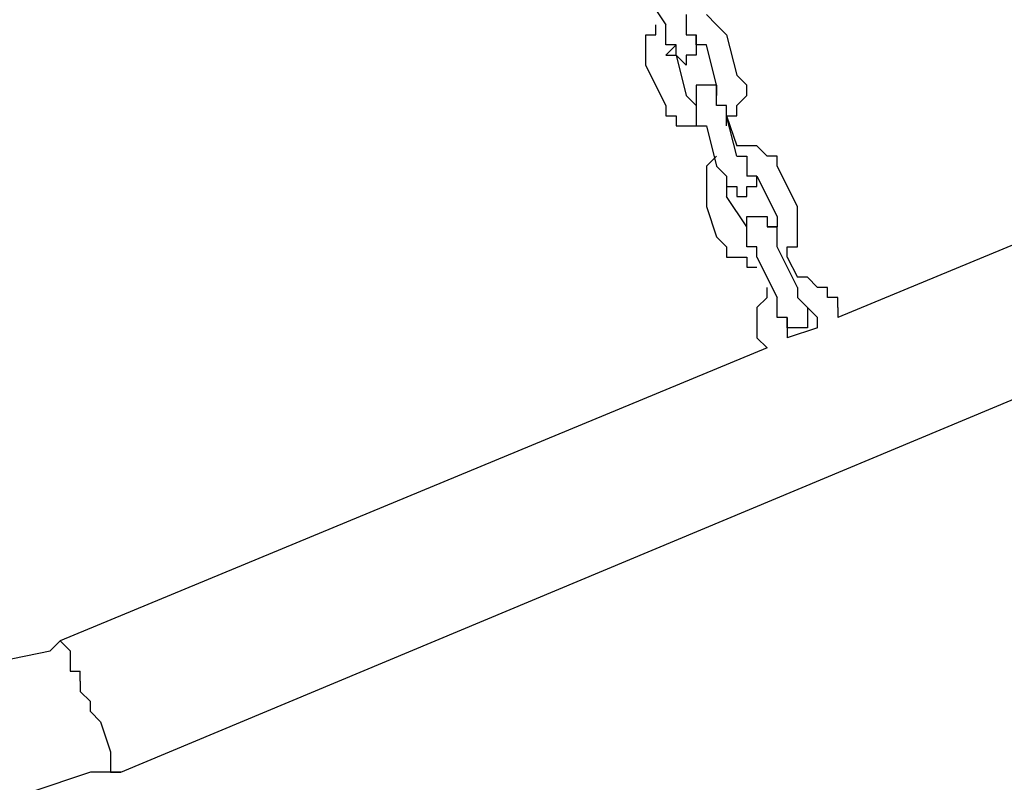
# Model space of a CAD drawing. Units: inches. Extents: x 242 to 339, y 148 to 289.
# Drawn here: x 279 to 281, y 273 to 275 of the extents above; entities that cross this region are included whole.
import ezdxf

# ---------------------------------------------------------------- set-up
doc = ezdxf.new("R2010")
doc.units = ezdxf.units.IN
doc.header["$MEASUREMENT"] = 0
doc.layers.add('Ebene 1', color=7, linetype='Continuous')

msp = doc.modelspace()

# ---------------------------------------------------------------- linework, layer by layer
at = {"layer": 'Ebene 1', "color": 179, "lineweight": 25, "true_color": 0x1a171b}
for points in [[(280.3531, 274.7028), (280.403, 274.6277)], [(280.4532, 274.6528), (280.4532, 274.6277)], [(280.5033, 274.6528), (280.5281, 274.6277)], [(280.3781, 274.6027), (280.3781, 274.6277)], [(280.3781, 274.6277), (280.3781, 274.6277)], [(280.3781, 274.6277), (280.3781, 274.6277)], [(280.3781, 274.6277), (280.3781, 274.6277)], [(280.403, 274.6027), (280.403, 274.6277)], [(280.403, 274.6277), (280.403, 274.6277)], [(280.4532, 274.6277), (280.4532, 274.6277)], [(280.4532, 274.6277), (280.4532, 274.6277)], [(280.4532, 274.6277), (280.4532, 274.6277)], [(280.4532, 274.6277), (280.4532, 274.6027)], [(280.5281, 274.6277), (280.5281, 274.6277)], [(280.5281, 274.6277), (280.5281, 274.6277)], [(280.5281, 274.6277), (280.5532, 274.6027)], [(282.5781, 274.6277), (280.8282, 273.9028)], [(280.3531, 274.5777), (280.3531, 274.6027)], [(280.3531, 274.6027), (280.3781, 274.6027)], [(280.403, 274.5777), (280.403, 274.6027)], [(280.403, 274.6027), (280.403, 274.6027)], [(280.403, 274.6027), (280.403, 274.6027)], [(280.403, 274.6027), (280.403, 274.6027)], [(280.4532, 274.6027), (280.4532, 274.6027)], [(280.4532, 274.6027), (280.4781, 274.6027)], [(280.4781, 274.5777), (280.4781, 274.6027)], [(280.4781, 274.6027), (280.4781, 274.6027)], [(280.4781, 274.6027), (280.4781, 274.6027)], [(280.4781, 274.6027), (280.4781, 274.6027)], [(280.4781, 274.6027), (280.4781, 274.6027)], [(280.4781, 274.6027), (280.4781, 274.6027)], [(280.4781, 274.6027), (280.4781, 274.6027)], [(280.4781, 274.6027), (280.4781, 274.6027)], [(280.4781, 274.6027), (280.4781, 274.5777)], [(280.4781, 274.5777), (280.4781, 274.6027)], [(280.4781, 274.6027), (280.4781, 274.6027)], [(280.5532, 274.6027), (280.5532, 274.6027)], [(280.5532, 274.6027), (280.5532, 274.6027)], [(280.5532, 274.6027), (280.5782, 274.5028)], [(280.5532, 274.6027), (280.5532, 274.6027)], [(280.3531, 274.5528), (280.3531, 274.5777)], [(280.3531, 274.5777), (280.3531, 274.5777)], [(280.3531, 274.5777), (280.3531, 274.5777)], [(280.4282, 274.5777), (280.403, 274.5528)], [(280.4282, 274.5777), (280.403, 274.5777)], [(280.403, 274.5777), (280.403, 274.5777)], [(280.403, 274.5777), (280.403, 274.5777)], [(280.4282, 274.5777), (280.4282, 274.5777)], [(280.4282, 274.5528), (280.4282, 274.5777)], [(280.5033, 274.5777), (280.4781, 274.5777)], [(280.4781, 274.5777), (280.4781, 274.5777)], [(280.4781, 274.5777), (280.4781, 274.5777)], [(280.4781, 274.5777), (280.4781, 274.5777)], [(280.4781, 274.5777), (280.4781, 274.5777)], [(280.4781, 274.5777), (280.4781, 274.5777)], [(280.4781, 274.5777), (280.4781, 274.5777)], [(280.4781, 274.5777), (280.4781, 274.5777)], [(280.4781, 274.5777), (280.4781, 274.5777)], [(280.4781, 274.5777), (280.4781, 274.5777)], [(280.4781, 274.5777), (280.4781, 274.5777)], [(280.4781, 274.5777), (280.4781, 274.5528)], [(280.5033, 274.5777), (280.5033, 274.5777)], [(280.5281, 274.4778), (280.5033, 274.5777)], [(280.3531, 274.5278), (280.3531, 274.5528)], [(280.3531, 274.5528), (280.3531, 274.5528)], [(280.403, 274.5528), (280.403, 274.5528)], [(280.403, 274.5528), (280.4282, 274.5528)], [(280.4282, 274.5528), (280.4282, 274.5528)], [(280.4282, 274.5528), (280.4282, 274.5528)], [(280.4282, 274.5528), (280.4532, 274.4527)], [(280.4282, 274.5528), (280.4282, 274.5528)], [(280.4532, 274.5278), (280.4282, 274.5528)], [(280.4282, 274.5528), (280.4282, 274.5528)], [(280.4282, 274.5528), (280.4282, 274.5528)], [(280.4282, 274.5528), (280.4282, 274.5528)], [(280.4282, 274.5528), (280.4282, 274.5528)], [(280.4282, 274.5528), (280.4282, 274.5528)], [(280.4282, 274.5528), (280.4282, 274.5528)], [(280.4282, 274.5528), (280.4282, 274.5528)], [(280.4282, 274.5528), (280.4282, 274.5528)], [(280.4781, 274.5528), (280.4532, 274.5528)], [(280.4532, 274.5528), (280.4532, 274.5528)], [(280.4532, 274.5528), (280.4532, 274.5528)], [(280.4532, 274.5528), (280.4532, 274.5278)], [(280.4781, 274.5528), (280.4781, 274.5528)], [(280.4781, 274.5528), (280.4781, 274.5528)], [(280.4781, 274.5528), (280.4781, 274.5528)], [(280.4781, 274.5528), (280.4781, 274.5528)], [(280.3531, 274.5278), (280.3531, 274.5278)], [(280.3531, 274.5278), (280.3531, 274.5278)], [(280.403, 274.4279), (280.3531, 274.5278)], [(280.4532, 274.5278), (280.4532, 274.5278)], [(280.4532, 274.5278), (280.4532, 274.5278)], [(280.5782, 274.5028), (280.5782, 274.5028)], [(280.6032, 274.4778), (280.5782, 274.5028)], [(280.5782, 274.5028), (280.5782, 274.5028)], [(280.5033, 274.4778), (280.4781, 274.4778)], [(280.4781, 274.4778), (280.4781, 274.4778)], [(280.4781, 274.4778), (280.4781, 274.4778)], [(280.4781, 274.4778), (280.4781, 274.4778)], [(280.4781, 274.4778), (280.4781, 274.4778)], [(280.4781, 274.4778), (280.4781, 274.4778)], [(280.4781, 274.4778), (280.4781, 274.4778)], [(280.4781, 274.4778), (280.4781, 274.4527)], [(280.5281, 274.4778), (280.5033, 274.4778)], [(280.5033, 274.4778), (280.5033, 274.4778)], [(280.5033, 274.4778), (280.5033, 274.4778)], [(280.5033, 274.4778), (280.5033, 274.4778)], [(280.5033, 274.4778), (280.5033, 274.4778)], [(280.5033, 274.4778), (280.5033, 274.4778)], [(280.5281, 274.4778), (280.5281, 274.4778)], [(280.5281, 274.4778), (280.5281, 274.4778)], [(280.5281, 274.4778), (280.5281, 274.4778)], [(280.5281, 274.4778), (280.5281, 274.4778)], [(280.5281, 274.4778), (280.5281, 274.4527)], [(280.5281, 274.4527), (280.5281, 274.4778)], [(280.5281, 274.4778), (280.5281, 274.4778)], [(280.5281, 274.4778), (280.5281, 274.4778)], [(280.5281, 274.4778), (280.5281, 274.4778)], [(280.5281, 274.4778), (280.5281, 274.4778)], [(280.5281, 274.4778), (280.5281, 274.4778)], [(280.5281, 274.4778), (280.5281, 274.4778)], [(280.5281, 274.4778), (280.5281, 274.4778)], [(280.5281, 274.4778), (280.5281, 274.4778)], [(280.5281, 274.4778), (280.5281, 274.4778)], [(280.5281, 274.4778), (280.5281, 274.4778)], [(280.6032, 274.4527), (280.6032, 274.4778)], [(280.6032, 274.4778), (280.6032, 274.4778)], [(280.4781, 274.4279), (280.4532, 274.4527)], [(280.4532, 274.4527), (280.4532, 274.4527)], [(280.4532, 274.4527), (280.4532, 274.4527)], [(280.4532, 274.4527), (280.4532, 274.4527)], [(280.4532, 274.4527), (280.4532, 274.4527)], [(280.4781, 274.4527), (280.4781, 274.4527)], [(280.4781, 274.4527), (280.4781, 274.4527)], [(280.4781, 274.4527), (280.4781, 274.4527)], [(280.4781, 274.4527), (280.4781, 274.4527)], [(280.4781, 274.4527), (280.4781, 274.4527)], [(280.4781, 274.4527), (280.4781, 274.4527)], [(280.4781, 274.4527), (280.4781, 274.4527)], [(280.4781, 274.4527), (280.4781, 274.4527)], [(280.4781, 274.4527), (280.4781, 274.4527)], [(280.4781, 274.4527), (280.4781, 274.4527)], [(280.4781, 274.4527), (280.4781, 274.4527)], [(280.4781, 274.4527), (280.4781, 274.4527)], [(280.4781, 274.4527), (280.4781, 274.4279)], [(280.5281, 274.4527), (280.5281, 274.4527)], [(280.5281, 274.4527), (280.5281, 274.4527)], [(280.5281, 274.4527), (280.5281, 274.4527)], [(280.5281, 274.4527), (280.5281, 274.4527)], [(280.5281, 274.4527), (280.5281, 274.4527)], [(280.5281, 274.4527), (280.5281, 274.4527)], [(280.5281, 274.4279), (280.5281, 274.4527)], [(280.5281, 274.4527), (280.5281, 274.4527)], [(280.5281, 274.4527), (280.5281, 274.4527)], [(280.5281, 274.4527), (280.5281, 274.4527)], [(280.5281, 274.4527), (280.5281, 274.4527)], [(280.5281, 274.4527), (280.5281, 274.4527)], [(280.5281, 274.4527), (280.5281, 274.4527)], [(280.5281, 274.4527), (280.5281, 274.4527)], [(280.5281, 274.4527), (280.5281, 274.4527)], [(280.5281, 274.4527), (280.5281, 274.4527)], [(280.5281, 274.4527), (280.5281, 274.4527)], [(280.5281, 274.4527), (280.5281, 274.4527)], [(280.5281, 274.4527), (280.5281, 274.4527)], [(280.5782, 274.4279), (280.6032, 274.4527)], [(280.6032, 274.4527), (280.6032, 274.4527)], [(280.403, 274.4279), (280.403, 274.4279)], [(280.403, 274.4279), (280.403, 274.4027)], [(280.4781, 274.4279), (280.4781, 274.4279)], [(280.4781, 274.4279), (280.4781, 274.4279)], [(280.4781, 274.4279), (280.4781, 274.4279)], [(280.4781, 274.4279), (280.4781, 274.4279)], [(280.4781, 274.4279), (280.4781, 274.4279)], [(280.4781, 274.4279), (280.4781, 274.4279)], [(280.4781, 274.4279), (280.4781, 274.4279)], [(280.4781, 274.4279), (280.4781, 274.4027)], [(280.5532, 274.4279), (280.5281, 274.4279)], [(280.5281, 274.4279), (280.5281, 274.4279)], [(280.5281, 274.4279), (280.5281, 274.4279)], [(280.5532, 274.4027), (280.5532, 274.4279)], [(280.5782, 274.4027), (280.5782, 274.4279)], [(280.5782, 274.4279), (280.5782, 274.4279)], [(280.5782, 274.4279), (280.5782, 274.4279)], [(280.403, 274.4027), (280.4282, 274.4027)], [(280.4282, 274.4027), (280.4282, 274.4027)], [(280.4282, 274.4027), (280.4282, 274.3777)], [(280.4781, 274.4027), (280.4781, 274.4027)], [(280.4781, 274.4027), (280.4781, 274.4027)], [(280.4781, 274.4027), (280.4781, 274.3777)], [(280.5532, 274.3777), (280.5532, 274.4027)], [(280.5532, 274.4027), (280.5782, 274.4027)], [(280.5532, 274.4027), (280.5532, 274.4027)], [(280.5532, 274.4027), (280.5782, 274.3278)], [(280.5782, 274.3028), (280.5532, 274.4027)], [(280.5532, 274.4027), (280.5532, 274.4027)], [(280.5782, 274.4027), (280.5782, 274.4027)], [(280.4282, 274.3777), (280.4532, 274.3777)], [(280.4532, 274.3777), (280.4532, 274.3777)], [(280.4532, 274.3777), (280.4781, 274.3777)], [(280.4781, 274.3777), (280.4781, 274.3777)], [(280.4781, 274.3777), (280.4781, 274.3777)], [(280.4781, 274.3777), (280.5033, 274.3777)], [(280.4781, 274.3777), (280.5033, 274.3777)], [(280.5033, 274.3777), (280.5033, 274.3777)], [(280.5033, 274.3777), (280.5281, 274.2778)], [(280.5532, 274.3777), (280.5532, 274.3777)], [(280.6032, 274.3278), (280.5782, 274.3278)], [(280.5782, 274.3278), (280.5782, 274.3278)], [(280.5782, 274.3278), (280.5782, 274.3278)], [(280.6282, 274.3278), (280.6032, 274.3278)], [(280.6032, 274.3278), (280.6032, 274.3278)], [(280.6532, 274.3028), (280.6282, 274.3278)], [(280.6282, 274.3278), (280.6282, 274.3278)], [(279.0533, 272.7777), (282.7032, 274.3028)], [(280.5281, 274.3028), (280.5033, 274.2778)], [(280.5281, 274.3028), (280.5281, 274.3028)], [(280.5281, 274.3028), (280.5281, 274.3028)], [(280.5782, 274.3028), (280.5782, 274.3028)], [(280.5782, 274.3028), (280.5782, 274.3028)], [(280.5782, 274.3028), (280.6032, 274.3028)], [(280.6032, 274.3028), (280.6032, 274.3028)], [(280.6032, 274.3028), (280.6032, 274.2778)], [(280.6781, 274.3028), (280.6532, 274.3028)], [(280.6532, 274.3028), (280.6532, 274.3028)], [(280.6532, 274.3028), (280.6532, 274.3028)], [(280.6781, 274.2778), (280.6781, 274.3028)], [(280.5033, 274.2778), (280.5033, 274.2778)], [(280.5033, 274.2778), (280.5033, 274.2778)], [(280.5033, 274.2778), (280.5033, 274.2529)], [(280.5281, 274.2778), (280.5281, 274.2778)], [(280.5281, 274.2778), (280.5281, 274.2778)], [(280.5281, 274.2778), (280.5281, 274.2778)], [(280.5281, 274.2778), (280.5281, 274.2778)], [(280.5281, 274.2778), (280.5532, 274.2529)], [(280.6032, 274.2778), (280.6032, 274.2778)], [(280.6032, 274.2778), (280.6032, 274.2778)], [(280.6032, 274.2778), (280.6032, 274.2778)], [(280.6032, 274.2778), (280.6032, 274.2529)], [(280.6781, 274.2778), (280.6781, 274.2778)], [(280.6781, 274.2778), (280.6781, 274.2778)], [(280.6781, 274.2778), (280.6781, 274.2778)], [(280.6781, 274.2778), (280.6781, 274.2778)], [(280.7283, 274.1778), (280.6781, 274.2778)], [(280.5033, 274.2529), (280.5033, 274.2529)], [(280.5033, 274.2529), (280.5033, 274.2277)], [(280.5532, 274.2529), (280.5532, 274.2529)], [(280.5532, 274.2529), (280.5532, 274.2529)], [(280.5532, 274.2529), (280.5532, 274.2529)], [(280.5532, 274.2529), (280.5532, 274.2277)], [(280.6032, 274.2529), (280.6032, 274.2529)], [(280.6032, 274.2529), (280.6032, 274.2529)], [(280.6032, 274.2529), (280.6032, 274.2529)], [(280.6032, 274.2529), (280.6032, 274.2529)], [(280.6032, 274.2529), (280.6032, 274.2529)], [(280.6282, 274.2529), (280.6032, 274.2529)], [(280.6032, 274.2529), (280.6032, 274.2529)], [(280.6282, 274.2529), (280.6032, 274.2529)], [(280.6032, 274.2529), (280.6032, 274.2529)], [(280.6032, 274.2529), (280.6032, 274.2529)], [(280.6282, 274.2277), (280.6282, 274.2529)], [(280.6282, 274.2529), (280.6282, 274.2529)], [(280.6282, 274.2529), (280.6282, 274.2529)], [(280.6282, 274.2529), (280.6282, 274.2529)], [(280.6282, 274.2529), (280.6282, 274.2529)], [(280.6282, 274.2529), (280.6282, 274.2529)], [(280.6282, 274.2529), (280.6282, 274.2529)], [(280.6282, 274.2529), (280.6282, 274.2529)], [(280.6282, 274.2529), (280.6282, 274.2529)], [(280.6282, 274.2529), (280.6282, 274.2529)], [(280.6282, 274.2529), (280.6282, 274.2529)], [(280.6282, 274.2529), (280.6781, 274.1528)], [(280.5033, 274.2277), (280.5033, 274.2277)], [(280.5033, 274.2277), (280.5033, 274.2027)], [(280.5532, 274.2277), (280.5532, 274.2277)], [(280.5532, 274.2277), (280.5532, 274.2277)], [(280.5532, 274.2277), (280.5532, 274.2277)], [(280.5532, 274.2277), (280.5532, 274.2277)], [(280.5532, 274.2277), (280.5532, 274.2277)], [(280.5532, 274.2277), (280.5782, 274.2277)], [(280.5532, 274.2277), (280.5532, 274.2277)], [(280.5532, 274.2277), (280.5532, 274.2277)], [(280.5532, 274.2277), (280.5532, 274.2277)], [(280.5532, 274.2277), (280.5532, 274.2277)], [(280.5532, 274.2277), (280.5532, 274.2027)], [(280.5532, 274.2277), (280.5532, 274.2277)], [(280.5782, 274.2277), (280.5782, 274.2027)], [(280.6032, 274.2027), (280.6032, 274.2277)], [(280.6032, 274.2277), (280.6032, 274.2277)], [(280.6032, 274.2277), (280.6282, 274.2277)], [(280.6282, 274.2277), (280.6282, 274.2277)], [(280.6282, 274.2277), (280.6282, 274.2277)], [(280.6282, 274.2277), (280.6282, 274.2277)], [(280.5033, 274.2027), (280.5033, 274.2027)], [(280.5033, 274.2027), (280.5033, 274.2027)], [(280.5033, 274.2027), (280.5033, 274.1778)], [(280.6032, 274.1278), (280.5532, 274.2027)], [(280.5532, 274.2027), (280.5532, 274.2027)], [(280.5782, 274.2027), (280.5782, 274.2027)], [(280.5782, 274.2027), (280.5782, 274.2027)], [(280.5782, 274.2027), (280.5782, 274.2027)], [(280.5782, 274.2027), (280.5782, 274.2027)], [(280.5782, 274.2027), (280.6032, 274.2027)], [(280.6032, 274.2027), (280.6032, 274.2027)], [(280.6032, 274.2027), (280.6032, 274.2027)], [(280.6032, 274.2027), (280.6032, 274.2027)], [(280.6032, 274.2027), (280.6032, 274.2027)], [(280.5033, 274.1778), (280.5281, 274.1028)], [(280.7283, 274.1778), (280.7283, 274.1778)], [(280.7283, 274.1528), (280.7283, 274.1778)], [(280.6032, 274.1278), (280.6032, 274.1528)], [(280.6032, 274.1528), (280.6032, 274.1528)], [(280.6032, 274.1528), (280.6282, 274.1528)], [(280.6282, 274.1528), (280.6282, 274.1528)], [(280.6282, 274.1528), (280.6282, 274.1528)], [(280.6282, 274.1528), (280.6282, 274.1528)], [(280.6282, 274.1528), (280.6282, 274.1528)], [(280.6282, 274.1528), (280.6282, 274.1528)], [(280.6282, 274.1528), (280.6532, 274.1528)], [(280.6532, 274.1528), (280.6532, 274.1528)], [(280.6532, 274.1528), (280.6532, 274.1528)], [(280.6532, 274.1528), (280.6532, 274.1528)], [(280.6532, 274.1528), (280.6532, 274.1528)], [(280.6532, 274.1528), (280.6532, 274.1528)], [(280.6532, 274.1528), (280.6532, 274.1528)], [(280.6532, 274.1528), (280.6532, 274.1528)], [(280.6532, 274.1528), (280.6532, 274.1528)], [(280.6532, 274.1528), (280.6532, 274.1528)], [(280.6532, 274.1528), (280.6532, 274.1528)], [(280.6532, 274.1528), (280.6532, 274.1278)], [(280.6781, 274.1528), (280.6781, 274.1528)], [(280.6781, 274.1528), (280.6781, 274.1528)], [(280.6781, 274.1528), (280.6781, 274.1528)], [(280.6781, 274.1528), (280.6781, 274.1278)], [(280.7283, 274.1278), (280.7283, 274.1528)], [(280.7283, 274.1528), (280.7283, 274.1528)], [(280.7283, 274.1528), (280.7283, 274.1528)], [(280.6032, 274.1028), (280.6032, 274.1278)], [(280.6032, 274.1278), (280.6032, 274.1278)], [(280.6032, 274.1278), (280.6032, 274.1278)], [(280.6032, 274.1278), (280.6032, 274.1278)], [(280.6032, 274.1278), (280.6032, 274.1278)], [(280.6032, 274.1278), (280.6032, 274.1278)], [(280.6032, 274.1278), (280.6032, 274.1278)], [(280.6032, 274.1278), (280.6032, 274.1278)], [(280.6032, 274.1278), (280.6032, 274.1278)], [(280.6032, 274.1278), (280.6032, 274.1278)], [(280.6032, 274.1278), (280.6032, 274.1278)], [(280.6032, 274.1028), (280.6032, 274.1278)], [(280.6032, 274.1278), (280.6032, 274.1278)], [(280.6032, 274.1278), (280.6032, 274.1278)], [(280.6532, 274.1278), (280.6532, 274.1278)], [(280.6532, 274.1278), (280.6532, 274.1278)], [(280.6532, 274.1278), (280.6532, 274.1278)], [(280.6532, 274.1278), (280.6781, 274.1278)], [(280.6781, 274.1278), (280.6532, 274.1278)], [(280.6532, 274.1278), (280.6532, 274.1278)], [(280.6532, 274.1278), (280.6532, 274.1278)], [(280.6532, 274.1278), (280.6532, 274.1278)], [(280.6532, 274.1278), (280.6532, 274.1278)], [(280.6532, 274.1278), (280.6532, 274.1278)], [(280.6532, 274.1278), (280.6532, 274.1278)], [(280.6532, 274.1278), (280.6532, 274.1278)], [(280.6781, 274.1278), (280.6781, 274.1278)], [(280.6781, 274.1028), (280.6781, 274.1278)], [(280.6781, 274.1278), (280.6781, 274.1278)], [(280.6781, 274.1278), (280.6781, 274.1278)], [(280.6781, 274.1278), (280.6781, 274.1278)], [(280.6781, 274.1278), (280.6781, 274.1278)], [(280.6781, 274.1278), (280.6781, 274.1278)], [(280.6781, 274.1278), (280.6781, 274.1278)], [(280.6781, 274.1278), (280.6781, 274.1278)], [(280.6781, 274.1278), (280.6781, 274.1278)], [(280.7283, 274.1028), (280.7283, 274.1278)], [(280.7283, 274.1278), (280.7283, 274.1278)], [(280.5281, 274.1028), (280.5532, 274.0778)], [(280.6032, 274.0778), (280.6032, 274.1028)], [(280.6032, 274.1028), (280.6032, 274.1028)], [(280.6032, 274.1028), (280.6032, 274.1028)], [(280.6032, 274.1028), (280.6032, 274.1028)], [(280.6032, 274.1028), (280.6032, 274.1028)], [(280.6032, 274.1028), (280.6032, 274.1028)], [(280.6032, 274.1028), (280.6032, 274.1028)], [(280.6032, 274.1028), (280.6032, 274.1028)], [(280.6032, 274.1028), (280.6032, 274.1028)], [(280.6032, 274.1028), (280.6032, 274.1028)], [(280.6032, 274.1028), (280.6032, 274.1028)], [(280.6032, 274.1028), (280.6032, 274.1028)], [(280.6781, 274.0778), (280.6781, 274.1028)], [(280.6781, 274.1028), (280.6781, 274.1028)], [(280.6781, 274.1028), (280.6781, 274.1028)], [(280.6781, 274.1028), (280.6781, 274.1028)], [(280.6781, 274.1028), (280.6781, 274.1028)], [(280.7283, 274.0778), (280.7283, 274.1028)], [(280.7283, 274.1028), (280.7283, 274.1028)], [(280.5532, 274.0778), (280.5532, 274.0778)], [(280.5532, 274.0778), (280.5532, 274.0778)], [(280.5532, 274.0778), (280.5532, 274.0527)], [(280.6282, 274.0778), (280.6032, 274.0778)], [(280.6282, 274.0527), (280.6282, 274.0778)], [(280.6282, 274.0778), (280.6282, 274.0778)], [(280.6282, 274.0778), (280.6282, 274.0778)], [(280.6781, 274.0778), (280.6781, 274.0778)], [(280.7283, 273.9778), (280.6781, 274.0778)], [(280.6781, 274.0778), (280.6781, 274.0778)], [(280.6781, 274.0778), (280.6781, 274.0778)], [(280.7031, 274.0527), (280.7031, 274.0778)], [(280.7031, 274.0778), (280.7031, 274.0778)], [(280.7031, 274.0778), (280.7283, 274.0778)], [(280.5532, 274.0527), (280.5782, 274.0527)], [(280.5782, 274.0527), (280.5782, 274.0527)], [(280.5782, 274.0527), (280.6032, 274.0527)], [(280.6032, 274.0527), (280.6032, 274.0277)], [(280.6282, 274.0527), (280.6781, 273.9528)], [(280.6282, 274.0527), (280.6282, 274.0527)], [(280.7031, 274.0527), (280.7283, 274.0027)], [(280.7031, 274.0527), (280.7031, 274.0527)], [(280.7031, 274.0527), (280.7031, 274.0527)], [(280.6032, 274.0277), (280.6032, 274.0277)], [(280.6032, 274.0277), (280.6282, 274.0277)], [(280.6282, 274.0277), (280.6282, 274.0277)], [(280.6282, 274.0277), (280.6282, 274.0277)], [(280.7532, 274.0027), (280.7283, 274.0027)], [(280.7283, 274.0027), (280.7283, 274.0027)], [(280.7283, 274.0027), (280.7283, 274.0027)], [(280.7283, 274.0027), (280.7283, 274.0027)], [(280.7782, 273.9778), (280.7532, 274.0027)], [(280.7532, 274.0027), (280.7532, 274.0027)], [(280.6532, 273.9528), (280.6532, 273.9778)], [(280.7283, 273.9778), (280.7283, 273.9778)], [(280.7283, 273.9778), (280.7283, 273.9778)], [(280.7283, 273.9778), (280.7283, 273.9528)], [(280.803, 273.9778), (280.7782, 273.9778)], [(280.7782, 273.9778), (280.7782, 273.9778)], [(280.7782, 273.9778), (280.7782, 273.9778)], [(280.803, 273.9528), (280.803, 273.9778)], [(280.6532, 273.9528), (280.6282, 273.9278)], [(280.6532, 273.9528), (280.6532, 273.9528)], [(280.6532, 273.9528), (280.6532, 273.9528)], [(280.6532, 273.9528), (280.6532, 273.9528)], [(280.6781, 273.9278), (280.6781, 273.9528)], [(280.6781, 273.9528), (280.6781, 273.9528)], [(280.6781, 273.9528), (280.6781, 273.9528)], [(280.6781, 273.9528), (280.6781, 273.9528)], [(280.7283, 273.9528), (280.7283, 273.9528)], [(280.7283, 273.9528), (280.7283, 273.9528)], [(280.7283, 273.9528), (280.7283, 273.9528)], [(280.7283, 273.9528), (280.7532, 273.9278)], [(280.8282, 273.9528), (280.803, 273.9528)], [(280.803, 273.9528), (280.803, 273.9528)], [(280.8282, 273.9278), (280.8282, 273.9528)], [(280.6282, 273.9278), (280.6282, 273.9278)], [(280.6282, 273.9278), (280.6282, 273.9028)], [(280.6781, 273.9028), (280.6781, 273.9278)], [(280.6781, 273.9278), (280.6781, 273.9278)], [(280.6781, 273.9278), (280.6781, 273.9278)], [(280.7782, 273.9028), (280.7532, 273.9278)], [(280.7532, 273.9278), (280.7532, 273.9278)], [(280.7532, 273.9278), (280.7532, 273.9278)], [(280.7532, 273.9278), (280.7532, 273.9278)], [(280.7532, 273.9278), (280.7532, 273.9278)], [(280.7532, 273.9278), (280.7532, 273.9278)], [(280.7532, 273.9278), (280.7532, 273.9278)], [(280.7532, 273.9278), (280.7532, 273.9278)], [(280.7532, 273.9278), (280.7532, 273.9278)], [(280.7532, 273.9278), (280.7532, 273.9278)], [(280.7532, 273.9278), (280.7532, 273.9278)], [(280.7532, 273.9278), (280.7532, 273.9278)], [(280.7532, 273.9278), (280.7532, 273.9278)], [(280.7532, 273.9278), (280.7532, 273.9278)], [(280.7532, 273.9278), (280.7532, 273.9278)], [(280.7532, 273.9278), (280.7532, 273.9278)], [(280.7532, 273.9278), (280.7532, 273.9278)], [(280.7532, 273.9278), (280.7532, 273.9028)], [(280.7532, 273.9278), (280.7532, 273.9278)], [(280.8282, 273.9278), (280.8282, 273.9278)], [(280.8282, 273.9278), (280.8282, 273.9278)], [(280.8282, 273.9278), (280.8282, 273.9028)], [(280.6282, 273.9028), (280.6282, 273.9028)], [(280.6282, 273.9028), (280.6282, 273.8777)], [(280.7031, 273.9028), (280.6781, 273.9028)], [(280.6781, 273.9028), (280.6781, 273.9028)], [(280.7031, 273.9028), (280.7031, 273.9028)], [(280.7031, 273.9028), (280.7031, 273.9028)], [(280.7031, 273.9028), (280.7031, 273.8777)], [(280.7031, 273.9028), (280.7031, 273.9028)], [(280.7031, 273.8777), (280.7031, 273.9028)], [(280.7031, 273.9028), (280.7031, 273.9028)], [(280.7031, 273.9028), (280.7031, 273.9028)], [(280.7031, 273.9028), (280.7031, 273.9028)], [(280.7532, 273.9028), (280.7532, 273.9028)], [(280.7532, 273.9028), (280.7532, 273.9028)], [(280.7532, 273.9028), (280.7532, 273.9028)], [(280.7532, 273.9028), (280.7532, 273.9028)], [(280.7532, 273.9028), (280.7532, 273.9028)], [(280.7532, 273.9028), (280.7532, 273.9028)], [(280.7532, 273.9028), (280.7532, 273.8777)], [(280.7782, 273.9028), (280.7782, 273.9028)], [(280.7782, 273.9028), (280.7782, 273.9028)], [(280.7782, 273.8777), (280.7782, 273.9028)], [(280.6282, 273.8777), (280.6282, 273.8777)], [(280.6282, 273.8777), (280.6282, 273.8777)], [(280.6282, 273.8777), (280.6282, 273.8527)], [(280.7782, 273.8777), (280.7031, 273.8527)], [(280.7031, 273.8777), (280.7031, 273.8777)], [(280.7031, 273.8777), (280.7031, 273.8777)], [(280.7031, 273.8777), (280.7031, 273.8527)], [(280.7031, 273.8777), (280.7031, 273.8777)], [(280.7283, 273.8777), (280.7031, 273.8777)], [(280.7031, 273.8777), (280.7031, 273.8777)], [(280.7031, 273.8777), (280.7031, 273.8777)], [(280.7031, 273.8777), (280.7031, 273.8777)], [(280.7031, 273.8777), (280.7031, 273.8777)], [(280.7031, 273.8777), (280.7031, 273.8777)], [(280.7532, 273.8777), (280.7283, 273.8777)], [(280.7283, 273.8777), (280.7283, 273.8777)], [(280.7283, 273.8777), (280.7283, 273.8777)], [(280.7283, 273.8777), (280.7283, 273.8777)], [(280.7283, 273.8777), (280.7283, 273.8777)], [(280.7532, 273.8777), (280.7532, 273.8777)], [(280.7532, 273.8777), (280.7532, 273.8777)], [(280.7532, 273.8777), (280.7532, 273.8777)], [(280.6532, 273.8277), (280.6282, 273.8527)], [(280.6282, 273.8527), (280.6282, 273.8527)], [(280.6532, 273.8277), (278.9032, 273.1027)], [(278.8782, 273.0777), (278.9032, 273.1027)], [(278.9032, 273.1027), (278.9032, 273.1027)], [(278.9032, 273.1027), (278.9032, 273.1027)], [(278.9032, 273.1027), (278.9282, 273.0777)], [(278.9032, 273.1027), (278.9032, 273.1027)], [(278.9032, 273.1027), (278.9032, 273.1027)], [(278.9032, 273.1027), (278.9282, 273.0777)], [(278.7532, 273.0528), (278.8782, 273.0777)], [(278.9282, 273.0777), (278.9282, 273.0528)], [(278.9282, 273.0777), (278.9282, 273.0777)], [(278.9282, 273.0777), (278.9282, 273.0528)], [(278.9282, 273.0777), (278.9282, 273.0777)], [(278.9282, 273.0528), (278.9282, 273.0278)], [(278.9282, 273.0528), (278.9282, 273.0278)], [(278.9282, 273.0278), (278.9532, 273.0278)], [(278.9282, 273.0278), (278.9532, 273.0278)], [(278.9532, 273.0028), (278.9532, 273.0278)], [(278.9532, 273.0028), (278.9532, 273.0278)], [(278.9532, 273.0028), (278.9532, 272.9778)], [(278.9532, 273.0028), (278.9532, 272.9778)], [(278.9532, 272.9778), (278.9781, 272.9527)], [(278.9532, 272.9778), (278.9781, 272.9527)], [(278.9781, 272.9277), (278.9781, 272.9527)], [(278.9781, 272.9277), (278.9781, 272.9527)], [(278.9781, 272.9277), (279.0031, 272.9027)], [(278.9781, 272.9277), (279.0031, 272.9027)], [(279.0031, 272.9027), (279.0281, 272.8278)], [(279.0031, 272.9027), (279.0281, 272.8278)], [(279.0281, 272.8278), (279.0281, 272.8278)], [(279.0281, 272.8278), (279.0281, 272.8028)], [(279.0281, 272.8278), (279.0281, 272.8278)], [(279.0281, 272.8278), (279.0281, 272.8028)], [(279.0281, 272.8028), (279.0281, 272.7777)], [(279.0281, 272.8028), (279.0281, 272.8028)], [(279.0281, 272.8028), (279.0281, 272.8028)], [(279.0281, 272.8028), (279.0281, 272.7777)], [(279.0281, 272.8028), (279.0281, 272.8028)], [(279.0281, 272.8028), (279.0281, 272.8028)], [(278.9781, 272.7777), (278.8281, 272.7277)], [(279.0533, 272.7777), (278.9781, 272.7777)], [(279.0281, 272.7777), (279.0533, 272.7777)], [(279.0281, 272.7777), (279.0533, 272.7777)]]:
    msp.add_lwpolyline(points, dxfattribs=at)

doc.saveas('drawing.dxf')
